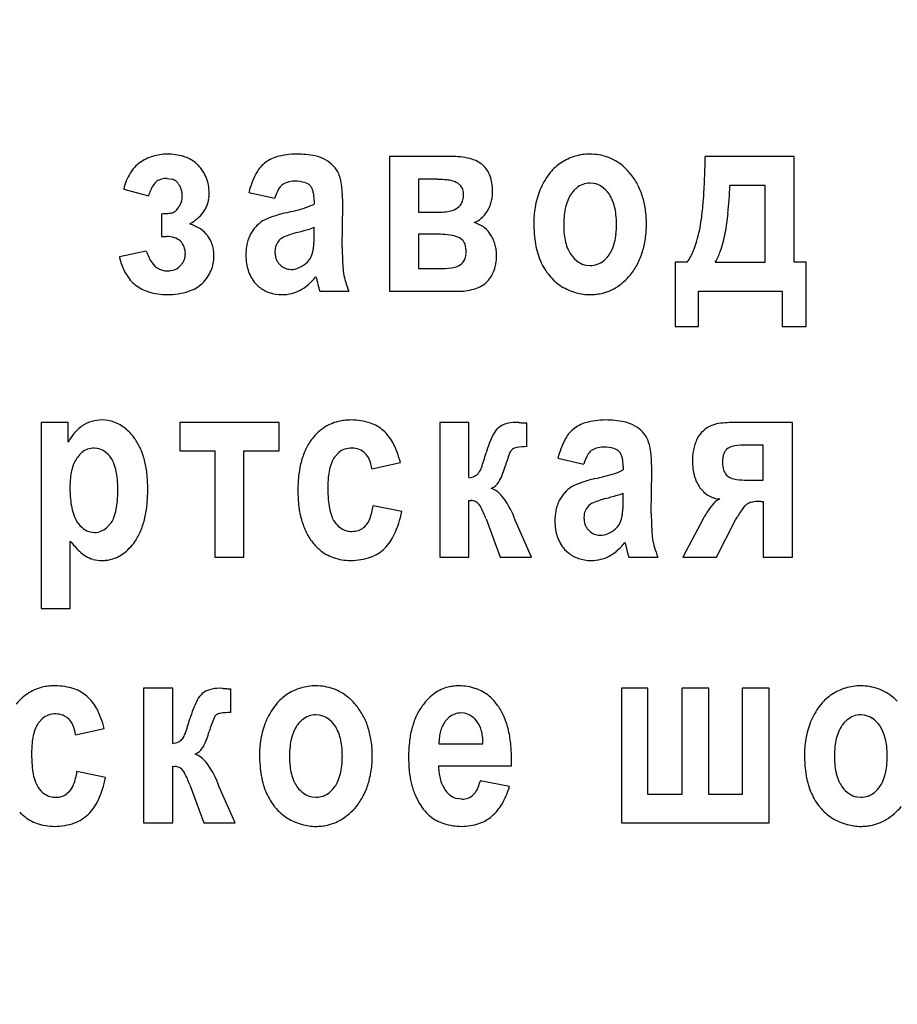
# Model space of a CAD drawing. Units: millimetres. Extents: x -593 to 11335, y -5614 to 2742.
# Drawn here: x 10098 to 10114, y 1598 to 1616 of the extents above; entities that cross this region are included whole.
import ezdxf

# ---------------------------------------------------------------- set-up
doc = ezdxf.new("R2010")
doc.units = ezdxf.units.MM
doc.linetypes.add('K5LT_BASIC', pattern=[0])
doc.linetypes.add('K5LT_THIN', pattern=[0])
doc.layers.add('Системный слой', color=7, linetype='Continuous')
doc.styles.add('KDIMTEXTSTYLE', font='GOST_AU.SHX', dxfattribs={"width": 0.96, "oblique": 15, "height": 5})
doc.dimstyles.new('KDIMSTYLE (1.00)', dxfattribs={"dimtxt": 5, "dimasz": 1, "dimexe": 2, "dimexo": 0, "dimgap": 1, "dimtad": 1, "dimtxsty": 'KDIMTEXTSTYLE', "dimsah": 1, "dimcen": 0, "dimdle": 1, "dimadec": 0, "dimazin": 0, "dimtfac": 0.667, "dimtmove": 0, "dimatfit": 3, "dimfxl": 1, "dimtvp": 1, "dimtolj": 1, "dimtzin": 0, "dimarcsym": 0})

# ---------------------------------------------------------------- blocks, each defined once
blk = doc.blocks.new('KDIMARROW_01')
at = {"layer": 'Системный слой'}
blk.add_hatch(color=0, dxfattribs=at).paths.add_polyline_path([(0, 0), (-15, 4.019), (-13.5, 0), (-15, -4.019)])
at = {"layer": 'Системный слой', "color": 0, "linetype": 'K5LT_THIN', "lineweight": 15}
for p, q in [((-13.5, 0), (-15, 4.019)), ((-15, 4.019), (0, 0)), ((0, 0), (-15, -4.019)), ((-15, -4.019), (-13.5, 0)), ((0, 0), (-1, 0))]:
    blk.add_line(p, q, dxfattribs=at)

msp = doc.modelspace()

# ---------------------------------------------------------------- linework, layer by layer
at = {"layer": 'Системный слой', "color": 5, "linetype": 'K5LT_BASIC', "lineweight": 30, "true_color": 0x0000ff}
for p, q in [((10105.653, 1613.479), (10104.486, 1613.479)), ((10104.486, 1613.479), (10104.486, 1611.015)), ((10111.885, 1613.479), (10110.259, 1613.479)), ((10111.885, 1611.547), (10111.885, 1613.479)), ((10100.984, 1613.32), (10100.927, 1613.371)), ((10100.42, 1613.08), (10100.506, 1613.068)), ((10105.017, 1613.063), (10105.017, 1612.46)), ((10105.363, 1613.063), (10105.017, 1613.063)), ((10105.79, 1612.943), (10105.734, 1612.992)), ((10108.223, 1612.986), (10108.153, 1612.992)), ((10111.354, 1612.947), (10110.71, 1612.947)), ((10111.354, 1611.547), (10111.354, 1612.947)), ((10099.623, 1612.885), (10100.074, 1612.761)), ((10101.913, 1612.823), (10102.388, 1612.717)), ((10100.681, 1612.657), (10100.638, 1612.566)), ((10103.105, 1612.673), (10103.105, 1612.611)), ((10100.316, 1612.433), (10100.316, 1612.017)), ((10103.621, 1611.822), (10103.629, 1612.575)), ((10105.017, 1612.46), (10105.363, 1612.46)), ((10103.105, 1612.052), (10103.105, 1612.185)), ((10105.017, 1612.061), (10105.017, 1611.432)), ((10105.291, 1612.061), (10105.017, 1612.061)), ((10100.316, 1612.017), (10100.404, 1612.017)), ((10100.654, 1611.937), (10100.665, 1611.926)), ((10105.823, 1611.945), (10105.766, 1611.99)), ((10100.034, 1611.751), (10099.543, 1611.644)), ((10102.39, 1611.776), (10102.388, 1611.742)), ((10109.929, 1611.547), (10109.711, 1611.547)), ((10109.711, 1611.547), (10109.711, 1610.368)), ((10110.444, 1611.547), (10111.354, 1611.547)), ((10112.103, 1611.547), (10111.885, 1611.547)), ((10112.103, 1610.368), (10112.103, 1611.547)), ((10100.662, 1611.485), (10100.643, 1611.465)), ((10102.647, 1611.416), (10102.686, 1611.414)), ((10105.017, 1611.432), (10105.444, 1611.432)), ((10108.084, 1611.491), (10108.153, 1611.485)), ((10101.056, 1611.157), (10101.064, 1611.165)), ((10102.034, 1611.157), (10102.103, 1611.091)), ((10103.21, 1611.015), (10103.741, 1611.015)), ((10104.486, 1611.015), (10105.758, 1611.015)), ((10110.138, 1610.368), (10110.138, 1611.015)), ((10110.138, 1611.015), (10111.668, 1611.015)), ((10111.668, 1611.015), (10111.668, 1610.368)), ((10109.711, 1610.368), (10110.138, 1610.368)), ((10111.668, 1610.368), (10112.103, 1610.368)), ((10098.606, 1608.616), (10098.114, 1608.616)), ((10098.114, 1608.616), (10098.114, 1605.212)), ((10098.606, 1608.252), (10098.606, 1608.616)), ((10100.647, 1608.616), (10100.647, 1608.093)), ((10102.467, 1608.616), (10100.647, 1608.616)), ((10102.467, 1608.093), (10102.467, 1608.616)), ((10105.936, 1608.616), (10105.405, 1608.616)), ((10105.405, 1608.616), (10105.405, 1606.152)), ((10105.936, 1607.605), (10105.936, 1608.616)), ((10106.844, 1608.613), (10106.79, 1608.616)), ((10111.854, 1608.616), (10110.815, 1608.616)), ((10111.854, 1606.152), (10111.854, 1608.616)), ((10106.851, 1608.613), (10106.844, 1608.613)), ((10106.999, 1608.173), (10106.999, 1608.607)), ((10099.139, 1608.141), (10099.081, 1608.146)), ((10100.647, 1608.093), (10101.291, 1608.093)), ((10101.291, 1608.093), (10101.291, 1606.152)), ((10101.822, 1608.093), (10102.467, 1608.093)), ((10101.822, 1606.152), (10101.822, 1608.093)), ((10111.322, 1608.199), (10110.952, 1608.199)), ((10111.322, 1607.561), (10111.322, 1608.199)), ((10103.476, 1607.978), (10103.555, 1608.065)), ((10107.566, 1607.96), (10108.041, 1607.853)), ((10104.161, 1607.765), (10104.684, 1607.88)), ((10108.758, 1607.809), (10108.758, 1607.747)), ((10106.121, 1607.703), (10106.106, 1607.682)), ((10109.273, 1606.958), (10109.281, 1607.712)), ((10110.645, 1607.656), (10110.67, 1607.632)), ((10110.976, 1607.561), (10111.322, 1607.561)), ((10106.347, 1607.41), (10106.392, 1607.434)), ((10110.163, 1607.419), (10110.231, 1607.344)), ((10105.936, 1607.189), (10105.975, 1607.187)), ((10105.936, 1606.152), (10105.936, 1607.189)), ((10108.758, 1607.189), (10108.758, 1607.322)), ((10104.708, 1606.985), (10104.185, 1607.091)), ((10111.274, 1607.171), (10111.322, 1607.171)), ((10111.322, 1607.171), (10111.322, 1606.152)), ((10106.25, 1606.852), (10106.508, 1606.152)), ((10106.782, 1606.825), (10106.765, 1606.878)), ((10107.079, 1606.152), (10106.782, 1606.825)), ((10108.043, 1606.912), (10108.041, 1606.878)), ((10110.227, 1606.861), (10109.848, 1606.152)), ((10110.468, 1606.152), (10110.815, 1606.834)), ((10110.815, 1606.834), (10110.847, 1606.887)), ((10099.307, 1606.685), (10099.395, 1606.781)), ((10104.048, 1606.728), (10104.009, 1606.69)), ((10099.016, 1606.611), (10099.089, 1606.604)), ((10108.3, 1606.553), (10108.339, 1606.55)), ((10098.646, 1605.212), (10098.646, 1606.444)), ((10107.687, 1606.293), (10107.756, 1606.228)), ((10101.291, 1606.152), (10101.822, 1606.152)), ((10105.405, 1606.152), (10105.936, 1606.152)), ((10106.508, 1606.152), (10107.079, 1606.152)), ((10108.862, 1606.152), (10109.394, 1606.152)), ((10109.848, 1606.152), (10110.468, 1606.152)), ((10111.322, 1606.152), (10111.854, 1606.152)), ((10098.114, 1605.212), (10098.646, 1605.212)), ((10100.518, 1603.752), (10099.986, 1603.752)), ((10099.986, 1603.752), (10099.986, 1601.288)), ((10100.518, 1602.742), (10100.518, 1603.752)), ((10101.425, 1603.75), (10101.371, 1603.752)), ((10101.433, 1603.749), (10101.425, 1603.75)), ((10101.581, 1603.309), (10101.581, 1603.743)), ((10108.729, 1603.752), (10108.729, 1601.288)), ((10109.212, 1603.752), (10108.729, 1603.752)), ((10109.212, 1601.811), (10109.212, 1603.752)), ((10109.832, 1603.752), (10109.832, 1601.811)), ((10110.323, 1603.752), (10109.832, 1603.752)), ((10110.323, 1601.811), (10110.323, 1603.752)), ((10111.426, 1603.752), (10110.935, 1603.752)), ((10110.935, 1603.752), (10110.935, 1601.811)), ((10111.426, 1601.288), (10111.426, 1603.752)), ((10103.208, 1603.259), (10103.138, 1603.265)), ((10105.57, 1603.218), (10105.501, 1603.15)), ((10105.85, 1603.295), (10105.791, 1603.3)), ((10113.175, 1603.259), (10113.105, 1603.265)), ((10098.058, 1603.114), (10098.137, 1603.201)), ((10098.743, 1602.901), (10099.266, 1603.017)), ((10100.703, 1602.839), (10100.688, 1602.818)), ((10105.389, 1602.733), (10106.194, 1602.733)), ((10100.928, 1602.547), (10100.974, 1602.571)), ((10100.518, 1601.288), (10100.518, 1602.325)), ((10100.518, 1602.325), (10100.557, 1602.324)), ((10105.381, 1602.334), (10106.717, 1602.334)), ((10099.29, 1602.121), (10098.767, 1602.228)), ((10100.832, 1601.988), (10101.089, 1601.288)), ((10101.363, 1601.962), (10101.347, 1602.015)), ((10101.661, 1601.288), (10101.363, 1601.962)), ((10106.677, 1601.953), (10106.145, 1602.059)), ((10098.63, 1601.864), (10098.59, 1601.827)), ((10109.832, 1601.811), (10109.212, 1601.811)), ((10110.935, 1601.811), (10110.323, 1601.811)), ((10103.069, 1601.764), (10103.138, 1601.758)), ((10105.807, 1601.723), (10105.72, 1601.733)), ((10113.036, 1601.764), (10113.105, 1601.758)), ((10099.986, 1601.288), (10100.518, 1601.288)), ((10101.089, 1601.288), (10101.661, 1601.288)), ((10108.729, 1601.288), (10111.426, 1601.288))]:
    msp.add_line(p, q, dxfattribs=at)
for centre, radius, start, end in [((10100.424, 1612.629), 0.895, 107.4582, 124.8072), ((10100.42, 1612.64), 0.883, 90, 107.4582), ((10100.42, 1612.487), 1.037, 73.2572, 90), ((10100.539, 1612.88), 0.626, 51.6633, 73.2572), ((10102.783, 1612.197), 1.327, 90, 105.9867), ((10102.783, 1611.785), 1.738, 78.6826, 90), ((10103.004, 1612.888), 0.614, 59.5844, 78.6826), ((10105.653, 1612.281), 1.198, 73.5259, 90), ((10108.153, 1612.56), 0.963, 106.7099, 123.4426), ((10108.153, 1612.558), 0.966, 90, 106.7099), ((10108.153, 1612.573), 0.95, 70.3837, 90), ((10094.39, 1613.679), 15.87, 357.6033, 359.2771), ((10100.301, 1612.836), 0.655, 126.2723, 148.7987), ((10100.438, 1612.792), 0.759, 33.0296, 43.9872), ((10102.608, 1612.865), 0.641, 130.0888, 152.0788), ((10102.587, 1612.88), 0.616, 105.9867, 129.5416), ((10103.032, 1612.904), 0.586, 43.2226, 61.1729), ((10103.069, 1612.939), 0.535, 24.4294, 43.2226), ((10105.843, 1612.922), 0.529, 48.6331, 73.5259), ((10105.892, 1612.978), 0.455, 33.8721, 48.6331), ((10108.098, 1612.643), 0.864, 123.4426, 141.2128), ((10108.172, 1612.625), 0.895, 50.1697, 70.3837), ((10108.097, 1612.535), 1.012, 44.3431, 50.1697), ((10100.576, 1612.669), 0.977, 148.7987, 167.2041), ((10100.521, 1612.846), 0.66, 21.2733, 33.0296), ((10103.305, 1612.495), 1.43, 152.0788, 166.7466), ((10103.141, 1612.971), 0.456, 13.5217, 24.4294), ((10105.836, 1612.941), 0.522, 20.0983, 33.8721), ((10105.733, 1612.903), 0.632, 8.8117, 20.0983), ((10108.454, 1612.357), 1.321, 141.2128, 155.5706), ((10107.984, 1612.425), 1.169, 38.9221, 44.3431), ((10107.973, 1612.416), 1.185, 27.9395, 38.9221), ((10101.078, 1612.419), 1.061, 150.0852, 161.1871), ((10100.397, 1612.811), 0.275, 128.176, 150.0852), ((10100.404, 1612.746), 0.332, 105.3861, 122.1697), ((10100.42, 1612.686), 0.394, 90, 105.3861), ((10100.438, 1612.849), 0.229, 53.6037, 72.5927), ((10100.458, 1612.877), 0.195, 32.9801, 53.6037), ((10100.211, 1612.703), 0.497, 26.828, 34.2689), ((10100.501, 1612.839), 0.681, 9.9791, 21.2733), ((10100.313, 1612.806), 0.872, 0, 9.9791), ((10102.664, 1612.77), 0.237, 128.176, 151.7039), ((10102.706, 1612.716), 0.305, 107.4582, 128.176), ((10102.743, 1612.599), 0.428, 90, 107.4582), ((10102.743, 1612.293), 0.735, 74.6139, 90), ((10102.878, 1612.783), 0.226, 46.6654, 74.6139), ((10102.887, 1612.815), 0.197, 26.828, 42.2545), ((10102.322, 1612.774), 1.299, 7.062, 13.5217), ((10105.363, 1611.744), 1.318, 79.1628, 90), ((10105.542, 1612.678), 0.367, 58.5532, 79.1628), ((10105.636, 1612.821), 0.196, 16.5777, 38.5454), ((10105.334, 1612.841), 1.036, 0, 8.8117), ((10108.154, 1612.6), 0.392, 109.8074, 129.5885), ((10108.153, 1612.601), 0.391, 90, 109.8074), ((10108.163, 1612.637), 0.354, 55.6226, 80.3172), ((10107.853, 1612.352), 1.32, 17.5361, 27.9395), ((10100.953, 1613.405), 9.301, 355.417, 357.6033), ((10102.493, 1613.238), 8.222, 354.4051, 357.9728), ((10100.318, 1612.757), 0.377, 18.2813, 26.828), ((10100.339, 1612.764), 0.354, 9.0212, 18.2813), ((10100.321, 1612.761), 0.373, 0, 9.0212), ((10100.247, 1612.761), 0.447, 352.8388, 0), ((10100.426, 1612.806), 0.759, 352.6505, 0), ((10103.166, 1612.499), 0.808, 151.7039, 164.3826), ((10102.769, 1612.755), 0.329, 14.8902, 26.828), ((10102.641, 1612.721), 0.461, 6.1808, 14.8902), ((10102.191, 1612.673), 0.915, 0, 6.1808), ((10101.605, 1612.686), 2.021, 2.8893, 7.062), ((10099.415, 1612.575), 4.214, 0, 2.8893), ((10105.496, 1612.779), 0.343, 0, 16.5777), ((10105.397, 1612.779), 0.442, 351.416, 0), ((10105.521, 1612.841), 0.849, 352.938, 0), ((10108.664, 1612.289), 1.54, 156.5156, 162.5884), ((10108.344, 1612.439), 0.645, 146.3278, 156.9843), ((10108.35, 1612.402), 0.671, 137.3777, 143.991), ((10108.212, 1612.529), 0.484, 129.5885, 137.3777), ((10108.048, 1612.469), 0.558, 36.009, 55.6226), ((10107.942, 1612.425), 0.67, 23.3054, 33.6722), ((10100.343, 1612.749), 0.351, 344.7547, 352.8388), ((10100.68, 1612.763), 0.501, 334.8894, 344.1508), ((10100.616, 1612.781), 0.568, 344.1508, 352.6505), ((10102.708, 1613.332), 0.823, 287.2017, 298.8271), ((10105.615, 1612.722), 0.213, 301.4468, 321.8272), ((10105.592, 1612.739), 0.241, 321.8272, 340.9683), ((10105.538, 1612.758), 0.298, 340.9683, 351.416), ((10105.738, 1612.81), 0.629, 336.7163, 344.9343), ((10105.707, 1612.818), 0.661, 344.9343, 352.938), ((10108.697, 1612.282), 1.574, 168.6448, 174.3956), ((10108.672, 1612.287), 1.548, 162.5884, 168.6448), ((10108.574, 1612.341), 0.895, 156.9843, 166.0312), ((10107.772, 1612.352), 0.855, 14.1304, 23.3054), ((10107.716, 1612.309), 1.464, 8.1985, 17.5361), ((10103.621, 1613.191), 6.625, 352.5452, 355.417), ((10100.316, 1613.804), 1.37, 270, 275.0324), ((10100.38, 1613.073), 0.637, 275.0324, 282.4155), ((10100.438, 1612.631), 0.197, 293.7637, 313.6507), ((10100.275, 1612.802), 0.433, 313.6507, 327.0199), ((10100.616, 1612.792), 0.569, 312.0064, 327.5463), ((10100.755, 1612.728), 0.418, 324.7552, 334.8894), ((10103.151, 1610.107), 2.41, 103.4574, 109.4465), ((10101.727, 1616.503), 4.143, 282.0269, 287.2017), ((10105.363, 1613.599), 1.139, 270, 282.4155), ((10105.541, 1612.791), 0.312, 282.4155, 306.2723), ((10105.759, 1612.818), 0.617, 310.1611, 326.5468), ((10105.694, 1612.829), 0.678, 328.7987, 336.7163), ((10108.78, 1612.274), 1.657, 174.3956, 180), ((10109.277, 1612.238), 1.606, 173.6998, 180), ((10108.758, 1612.295), 1.085, 166.0312, 173.6998), ((10107.591, 1612.306), 1.042, 6.2358, 14.1304), ((10106.968, 1612.238), 1.669, 0, 6.2358), ((10107.286, 1612.247), 1.898, 0, 8.1985), ((10106.72, 1612.824), 3.975, 349.2727, 354.4051), ((10100.314, 1613.127), 1.021, 300.4156, 312.0064), ((10100.616, 1611.543), 0.736, 56.1311, 72.9984), ((10102.504, 1611.77), 0.63, 122.7045, 137.7455), ((10102.862, 1610.924), 1.544, 109.4465, 116.9321), ((10105.889, 1612.663), 0.415, 290.1488, 310.1611), ((10105.83, 1611.652), 0.654, 53.0152, 72.0608), ((10109.832, 1612.274), 2.709, 180, 184.5486), ((10109.371, 1612.238), 1.701, 180, 186.1727), ((10106.998, 1612.238), 1.638, 353.7642, 0), ((10107.213, 1612.247), 1.971, 351.9416, 0), ((10107.529, 1612.679), 2.683, 348.0317, 352.5452), ((10100.719, 1611.697), 0.551, 36.6234, 56.1311), ((10102.609, 1611.724), 0.748, 153.933, 161.1151), ((10102.551, 1611.727), 0.694, 137.7455, 152.0788), ((10103.632, 1609.313), 2.902, 107.0016, 111.6773), ((10101.83, 1615.983), 4.01, 283.7452, 286.8413), ((10102.635, 1613.323), 1.232, 286.8413, 292.4298), ((10099.501, 1612.052), 3.604, 358.1953, 0), ((10105.291, 1609.759), 2.302, 81.5111, 90), ((10105.971, 1611.838), 0.421, 29.208, 53.0152), ((10105.793, 1611.7), 0.644, 23.3811, 32.1677), ((10108.999, 1612.208), 1.874, 184.5486, 190.0179), ((10108.741, 1612.17), 1.067, 186.1727, 193.9688), ((10107.523, 1612.181), 1.111, 346.1892, 353.7642), ((10107.792, 1612.641), 2.419, 338.6274, 347.6315), ((10108.102, 1612.562), 2.568, 341.3676, 349.2727), ((10100.404, 1611.541), 0.476, 72.2777, 90), ((10100.453, 1611.694), 0.315, 50.4584, 72.2777), ((10100.449, 1611.719), 0.299, 21.3484, 43.8931), ((10100.737, 1611.71), 0.529, 26.6883, 36.6234), ((10100.699, 1611.691), 0.571, 17.1311, 26.6883), ((10100.651, 1611.676), 0.621, 8.062, 17.1311), ((10102.705, 1611.698), 0.847, 168.091, 174.3347), ((10102.651, 1611.709), 0.792, 161.1151, 168.091), ((10102.668, 1611.752), 0.279, 152.2788, 175.1041), ((10102.693, 1611.739), 0.308, 130.5679, 152.2788), ((10102.67, 1611.731), 0.299, 111.6773, 126.2723), ((10102.044, 1611.942), 1.058, 351.3108, 355.5788), ((10101.39, 1611.993), 1.715, 355.5788, 358.1953), ((10105.571, 1611.636), 0.404, 61.1729, 81.5111), ((10105.669, 1611.806), 0.208, 17.3705, 42.2399), ((10105.465, 1611.742), 0.422, 0, 17.3705), ((10105.748, 1611.681), 0.693, 14.9106, 23.3811), ((10105.713, 1611.672), 0.729, 7.2714, 14.9106), ((10108.704, 1612.155), 1.574, 190.0179, 196.6854), ((10108.52, 1612.115), 0.84, 193.9688, 203.6022), ((10107.75, 1612.125), 0.877, 336.6946, 346.1892), ((10107.681, 1612.181), 1.499, 342.6993, 351.9416), ((10100.846, 1612.024), 0.857, 198.5967, 214.7925), ((10100.417, 1611.706), 0.333, 0, 21.3484), ((10100.413, 1611.706), 0.337, 349.1482, 0), ((10100.488, 1611.653), 0.786, 0, 8.062), ((10102.886, 1611.68), 1.029, 174.3347, 180), ((10102.92, 1611.68), 1.063, 180, 188.5447), ((10102.837, 1611.742), 0.448, 180, 188.685), ((10102.702, 1611.811), 0.385, 330.4121, 349.7019), ((10102.803, 1611.826), 0.29, 343.1523, 351.3108), ((10110.996, 1611.822), 7.376, 180, 181.2391), ((10105.538, 1611.721), 0.348, 346.3139, 353.9242), ((10105.341, 1611.742), 0.545, 353.9242, 0), ((10105.638, 1611.662), 0.805, 0, 7.2714), ((10108.314, 1612.039), 1.167, 196.6854, 204.4294), ((10108.254, 1611.999), 0.549, 203.6022, 215.5194), ((10108.258, 1612.008), 0.558, 216.009, 235.6226), ((10107.957, 1612.074), 0.671, 317.3777, 323.991), ((10108.068, 1611.988), 0.531, 324.4806, 336.6946), ((10107.81, 1612.141), 1.363, 332.5648, 342.6993), ((10109.129, 1612.118), 0.983, 324.4806, 338.6274), ((10109.636, 1612.045), 0.949, 328.3475, 341.3676), ((10100.647, 1611.895), 1.132, 192.7959, 209.9665), ((10100.434, 1611.738), 0.355, 214.7925, 240.0788), ((10100.368, 1611.752), 0.397, 317.7455, 327.0199), ((10100.443, 1611.703), 0.307, 327.0199, 337.5621), ((10100.454, 1611.699), 0.296, 337.5621, 349.1482), ((10100.622, 1611.653), 0.652, 336.7934, 0), ((10102.619, 1611.635), 0.759, 188.5447, 198.6633), ((10102.731, 1611.726), 0.341, 188.685, 198.6462), ((10102.699, 1611.715), 0.308, 198.6462, 210.2567), ((10102.682, 1611.705), 0.288, 210.2567, 222.2545), ((10102.698, 1611.719), 0.309, 222.2545, 241.912), ((10102.631, 1611.895), 0.492, 292.8249, 312.0064), ((10102.75, 1611.783), 0.33, 309.5416, 330.4121), ((10107.78, 1611.752), 4.159, 181.2391, 182.8893), ((10106.603, 1611.693), 2.98, 182.8893, 185.1909), ((10105.622, 1611.721), 0.271, 281.8414, 306.2723), ((10105.684, 1611.663), 0.188, 301.4468, 325.4573), ((10105.634, 1611.698), 0.249, 325.4573, 346.3139), ((10105.789, 1611.623), 0.651, 340.0293, 350.816), ((10105.546, 1611.662), 0.897, 350.816, 0), ((10108.211, 1611.973), 1.046, 203.4844, 219.9369), ((10108.143, 1611.84), 0.354, 235.6226, 260.3172), ((10108.153, 1611.876), 0.391, 270, 289.8074), ((10108.153, 1611.877), 0.392, 289.8074, 309.5885), ((10108.094, 1611.948), 0.484, 309.5885, 317.3777), ((10107.887, 1612.101), 1.277, 322.0923, 332.5648), ((10100.28, 1611.684), 0.709, 209.9665, 231.7142), ((10100.411, 1611.698), 0.31, 240.0788, 255.4524), ((10100.42, 1611.733), 0.346, 255.4524, 270), ((10100.42, 1611.783), 0.396, 270, 289.294), ((10100.466, 1611.653), 0.258, 289.294, 313.2656), ((10100.54, 1611.688), 0.741, 315.0466, 336.7934), ((10102.562, 1611.615), 0.698, 198.6633, 209.6806), ((10102.682, 1611.689), 0.274, 241.912, 262.8001), ((10102.686, 1611.763), 0.349, 270, 292.8249), ((10104.98, 1611.545), 1.351, 185.1909, 188.6099), ((10104.759, 1611.512), 1.127, 188.6099, 196.4172), ((10105.444, 1612.57), 1.139, 270, 281.8414), ((10105.83, 1611.608), 0.606, 328.6639, 340.0293), ((10100.608, 1611.646), 0.663, 287.7691, 312.5297), ((10102.593, 1611.633), 0.735, 209.6806, 220.421), ((10102.111, 1612.135), 1.335, 310.5679, 320.2134), ((10102.934, 1611.176), 0.229, 6.3706, 27.3248), ((10105.344, 1611.642), 2.226, 191.4137, 194.5509), ((10105.321, 1611.677), 1.713, 196.4172, 202.7482), ((10105.883, 1611.602), 0.566, 288.9823, 313.6507), ((10105.787, 1611.634), 0.657, 317.7455, 328.6639), ((10108.195, 1611.959), 1.025, 219.9369, 236.5574), ((10108.025, 1612.048), 1.136, 301.5522, 319.93), ((10100.286, 1611.691), 0.718, 231.7142, 253.2652), ((10100.42, 1612.139), 1.186, 253.2652, 270), ((10100.42, 1612.231), 1.278, 270, 287.7691), ((10102.469, 1611.54), 0.579, 230.7818, 251.5374), ((10102.517, 1611.683), 0.73, 251.5374, 270), ((10102.517, 1611.718), 0.765, 270, 283.5838), ((10102.554, 1611.566), 0.608, 283.5838, 298.8271), ((10102.544, 1611.63), 0.67, 296.9321, 310.5679), ((10103.911, 1611.27), 0.746, 194.5509, 199.9707), ((10105.758, 1611.965), 0.95, 270, 288.9823), ((10108.237, 1612.157), 1.216, 240.0332, 253.9396), ((10108.153, 1611.866), 0.913, 253.9396, 270), ((10108.163, 1611.879), 0.925, 274.9646, 280.214), ((10108.177, 1611.8), 0.845, 280.214, 301.5522), ((10108.153, 1611.988), 1.035, 270, 274.9646), ((10099.239, 1607.957), 0.705, 106.3586, 122.1697), ((10099.226, 1608.001), 0.659, 90, 106.3586), ((10099.226, 1608.01), 0.65, 69.7657, 90), ((10099.205, 1607.955), 0.709, 50.3991, 69.7657), ((10103.744, 1607.834), 0.823, 101.3794, 122.0079), ((10103.767, 1607.722), 0.937, 95.4618, 101.3794), ((10103.782, 1607.56), 1.1, 90, 95.4618), ((10103.782, 1607.539), 1.121, 71.6477, 90), ((10106.79, 1608.014), 0.601, 90, 107.2478), ((10108.436, 1607.333), 1.327, 90, 105.9867), ((10108.436, 1606.922), 1.738, 78.6826, 90), ((10108.656, 1608.024), 0.614, 59.5844, 78.6826), ((10110.815, 1606.334), 2.282, 90, 97.8343), ((10099.455, 1607.777), 0.976, 127.3093, 139.4683), ((10099.116, 1607.847), 0.849, 42.7404, 50.3991), ((10103.803, 1607.74), 0.934, 122.0079, 141.359), ((10103.931, 1607.986), 0.65, 47.4703, 71.6477), ((10103.885, 1607.898), 0.746, 28.2282, 49.4321), ((10106.73, 1608.229), 0.385, 131.3669, 153.933), ((10106.74, 1608.176), 0.433, 107.2478, 127.6149), ((10107.075, 1612.02), 3.414, 266.2393, 267.7334), ((10106.999, 1610.091), 1.484, 267.7334, 270), ((10108.26, 1608.002), 0.641, 130.0888, 152.0788), ((10108.24, 1608.017), 0.616, 105.9867, 129.5416), ((10108.685, 1608.041), 0.586, 43.2226, 61.1729), ((10108.722, 1608.076), 0.535, 24.4294, 43.2226), ((10110.614, 1608.044), 0.572, 132.7133, 150.792), ((10110.551, 1608.112), 0.479, 112.946, 132.7133), ((10110.572, 1608.1), 0.499, 97.8343, 114.6382), ((10099.353, 1607.864), 0.842, 139.4683, 152.5648), ((10098.933, 1607.677), 1.099, 36.009, 42.7404), ((10099.009, 1607.733), 1.004, 24.4294, 36.009), ((10103.909, 1607.681), 1.054, 142.4501, 154.1337), ((10108.433, 1607.396), 2.281, 153.933, 163.1523), ((10108.958, 1607.632), 1.43, 152.0788, 166.7466), ((10108.793, 1608.108), 0.456, 13.5217, 24.4294), ((10110.858, 1607.959), 0.828, 153.933, 160.7398), ((10099.076, 1607.806), 0.339, 109.7036, 129.7704), ((10099.081, 1607.794), 0.352, 90, 109.7036), ((10099.084, 1607.831), 0.315, 54.7148, 80.0175), ((10098.952, 1607.644), 0.544, 35.5194, 54.7148), ((10098.668, 1607.578), 1.379, 14.5509, 24.4294), ((10104.192, 1607.544), 1.368, 154.1337, 164.3826), ((10103.768, 1607.806), 0.335, 108.513, 129.501), ((10103.798, 1607.716), 0.43, 90, 108.513), ((10103.798, 1607.798), 0.348, 68.0207, 90), ((10103.798, 1607.797), 0.349, 46.0754, 68.0207), ((10103.166, 1607.512), 1.562, 13.6182, 28.2282), ((10106.832, 1608.016), 0.149, 131.3669, 156.8524), ((10106.836, 1607.973), 0.186, 99.4686, 123.4426), ((10106.999, 1606.994), 1.178, 90, 99.4686), ((10108.316, 1607.907), 0.237, 128.176, 151.7039), ((10108.358, 1607.853), 0.305, 107.4582, 128.176), ((10108.395, 1607.736), 0.428, 90, 107.4582), ((10108.395, 1607.429), 0.735, 74.6139, 90), ((10108.53, 1607.92), 0.226, 46.6654, 74.6139), ((10108.539, 1607.951), 0.197, 26.828, 42.2545), ((10107.974, 1607.911), 1.299, 7.062, 13.5217), ((10110.945, 1607.936), 0.918, 167.4071, 174.0059), ((10110.891, 1607.948), 0.863, 160.7398, 167.4071), ((10110.895, 1607.924), 0.317, 149.9279, 161.0297), ((10110.848, 1607.951), 0.263, 137.7455, 149.9279), ((10110.811, 1607.928), 0.254, 103.3872, 128.176), ((10110.952, 1607.337), 0.862, 90, 103.3872), ((10099.192, 1607.656), 0.523, 144.4806, 156.7388), ((10099.229, 1607.66), 0.551, 139.0703, 147.0199), ((10099.117, 1607.757), 0.403, 129.7704, 139.0703), ((10098.963, 1607.679), 0.515, 20.8215, 32.9801), ((10098.361, 1607.498), 1.697, 6.4787, 14.5509), ((10104.453, 1607.471), 1.639, 164.3826, 172.9524), ((10103.849, 1607.717), 0.454, 145.053, 158.1591), ((10103.819, 1607.819), 0.318, 23.0667, 46.0754), ((10103.486, 1607.677), 0.681, 7.3947, 23.0667), ((10103.307, 1608.821), 3.04, 340.0293, 345.4491), ((10108.903, 1607.131), 2.402, 156.8524, 163.1523), ((10108.819, 1607.636), 0.808, 151.7039, 164.3826), ((10108.422, 1607.892), 0.329, 14.8902, 26.828), ((10108.294, 1607.858), 0.461, 6.1808, 14.8902), ((10107.843, 1607.809), 0.915, 0, 6.1808), ((10107.258, 1607.822), 2.021, 2.8893, 7.062), ((10105.067, 1607.712), 4.214, 0, 2.8893), ((10111.138, 1607.916), 1.113, 174.0059, 180), ((10111.195, 1607.916), 1.169, 180, 187.3062), ((10111.124, 1607.88), 0.551, 171.4538, 180), ((10110.946, 1607.907), 0.371, 161.0297, 171.4538), ((10099.667, 1607.498), 1.025, 166.7466, 174.3169), ((10099.432, 1607.553), 0.784, 156.7388, 166.7466), ((10098.572, 1607.531), 0.933, 11.7964, 20.8215), ((10098.252, 1607.464), 1.26, 5.1063, 11.7964), ((10104.522, 1607.506), 1.162, 167.7947, 174.8091), ((10104.206, 1607.574), 0.839, 158.1591, 167.7947), ((10105.878, 1607.887), 0.305, 322.8719, 340.0293), ((10105.478, 1608.102), 1.159, 331.5868, 346.2558), ((10108.361, 1608.468), 0.823, 287.2017, 298.8271), ((10110.9, 1607.878), 0.872, 187.3062, 195.7678), ((10111.026, 1607.88), 0.453, 180, 197.6843), ((10110.818, 1607.814), 0.234, 197.6843, 222.3584), ((10100.456, 1607.419), 1.818, 174.3169, 180), ((10097.353, 1607.384), 2.162, 0, 5.1063), ((10097.431, 1607.393), 2.632, 0, 6.4787), ((10105.23, 1607.375), 2.422, 172.9524, 180), ((10105.476, 1607.419), 2.121, 174.8091, 180), ((10105.902, 1607.944), 0.341, 275.7144, 294.1996), ((10105.967, 1607.8), 0.183, 294.1996, 319.5347), ((10106.209, 1607.707), 0.329, 303.8418, 331.5868), ((10108.803, 1605.243), 2.41, 103.4574, 109.4465), ((10107.379, 1611.639), 4.143, 282.0269, 287.2017), ((10110.827, 1607.857), 0.797, 195.7678, 204.6448), ((10110.853, 1607.898), 0.323, 235.4734, 256.9529), ((10110.976, 1608.429), 0.868, 256.9529, 270), ((10100.86, 1607.419), 2.222, 180, 185.3313), ((10097.068, 1607.384), 2.447, 355.1769, 0), ((10097.21, 1607.393), 2.853, 353.766, 0), ((10105.286, 1607.375), 2.478, 180, 187.0047), ((10106.06, 1607.419), 2.704, 180, 184.6236), ((10106.178, 1606.972), 0.469, 38.2151, 68.9303), ((10108.156, 1606.906), 0.63, 122.7045, 137.7455), ((10108.515, 1606.061), 1.544, 109.4465, 116.9321), ((10110.804, 1607.846), 0.77, 204.6448, 213.6722), ((10100.009, 1607.34), 1.367, 185.3313, 192.1289), ((10098.15, 1607.292), 1.361, 348.7085, 355.1769), ((10104.758, 1607.314), 1.398, 184.6236, 191.0547), ((10105.952, 1606.922), 0.266, 66.3799, 85.0736), ((10105.381, 1606.345), 1.483, 21.0774, 38.2151), ((10108.262, 1606.86), 0.748, 153.933, 161.1151), ((10108.203, 1606.864), 0.694, 137.7455, 152.0788), ((10109.284, 1604.449), 2.902, 107.0016, 111.6773), ((10107.483, 1611.12), 4.01, 283.7452, 286.8413), ((10108.288, 1608.46), 1.232, 286.8413, 292.4298), ((10105.154, 1607.189), 3.604, 358.1953, 0), ((10110.57, 1607.709), 0.498, 227.0422, 246.3242), ((10110.553, 1607.669), 0.455, 246.3242, 266.5006), ((10110.627, 1606.961), 0.274, 111.8147, 139.9582), ((10099.704, 1607.274), 1.055, 192.1289, 200.4511), ((10098.529, 1607.217), 0.975, 339.6971, 348.7085), ((10098.25, 1607.279), 1.807, 345.9306, 353.766), ((10104.415, 1607.268), 1.601, 187.0047, 195.7219), ((10104.345, 1607.233), 0.978, 191.0547, 200.1355), ((10103.1, 1607.239), 1.095, 339.3593, 352.24), ((10105.994, 1607.019), 0.161, 42.2545, 66.3799), ((10105.919, 1606.95), 0.263, 26.4824, 42.2545), ((10103.637, 1605.813), 2.812, 21.6758, 26.4824), ((10108.358, 1606.834), 0.847, 168.091, 174.3347), ((10108.304, 1606.846), 0.792, 161.1151, 168.091), ((10108.32, 1606.889), 0.279, 152.2788, 175.1041), ((10108.346, 1606.875), 0.308, 130.5679, 152.2788), ((10108.323, 1606.868), 0.299, 111.6773, 126.2723), ((10107.696, 1607.079), 1.058, 351.3108, 355.5788), ((10107.042, 1607.129), 1.715, 355.5788, 358.1953), ((10111.744, 1606.022), 1.734, 139.9582, 151.058), ((10112.089, 1606.193), 1.423, 142.4501, 150.792), ((10111.153, 1606.912), 0.243, 122.1697, 142.4501), ((10111.145, 1606.953), 0.205, 102.0269, 126.2723), ((10111.274, 1606.349), 0.822, 90, 102.0269), ((10099.308, 1607.127), 0.633, 200.4511, 211.2013), ((10098.981, 1607.05), 0.494, 327.0199, 339.6971), ((10098.585, 1607.195), 1.461, 336.327, 345.9306), ((10104.159, 1607.196), 1.334, 195.7219, 206.0494), ((10103.887, 1607.065), 0.49, 200.1355, 212.9801), ((10103.758, 1606.991), 0.392, 317.7455, 339.3593), ((10102.929, 1607.328), 1.812, 335.0054, 349.0924), ((10108.539, 1606.816), 1.029, 174.3347, 180), ((10108.573, 1606.816), 1.063, 180, 188.5447), ((10108.489, 1606.878), 0.448, 180, 188.685), ((10108.355, 1606.947), 0.385, 330.4121, 349.7019), ((10108.456, 1606.963), 0.29, 343.1523, 351.3108), ((10116.649, 1606.958), 7.376, 180, 181.2391), ((10099.203, 1607.089), 0.524, 213.6722, 233.1312), ((10099.087, 1606.935), 0.331, 233.1312, 257.6677), ((10099.077, 1606.963), 0.361, 290.3001, 309.6286), ((10103.868, 1607.072), 0.477, 214.947, 233.1433), ((10103.784, 1606.96), 0.337, 233.1433, 254.8303), ((10103.79, 1606.985), 0.363, 254.8303, 262.7232), ((10103.798, 1606.999), 0.377, 270, 288.1771), ((10103.825, 1606.919), 0.293, 288.1771, 308.8146), ((10108.272, 1606.771), 0.759, 188.5447, 198.6633), ((10108.383, 1606.862), 0.341, 188.685, 198.6462), ((10108.352, 1606.852), 0.308, 198.6462, 210.2567), ((10108.335, 1606.842), 0.288, 210.2567, 222.2545), ((10108.351, 1606.856), 0.309, 222.2545, 241.912), ((10108.283, 1607.031), 0.492, 292.8249, 312.0064), ((10108.403, 1606.92), 0.33, 309.5416, 330.4121), ((10113.433, 1606.889), 4.159, 181.2391, 182.8893), ((10112.256, 1606.829), 2.98, 182.8893, 185.1909), ((10099.089, 1606.931), 0.328, 270, 290.3001), ((10098.952, 1607.034), 1.061, 325.053, 336.327), ((10103.927, 1607.083), 1.077, 206.0494, 217.5499), ((10103.798, 1607.049), 0.427, 262.7232, 270), ((10103.787, 1606.928), 0.865, 314.5634, 335.0054), ((10108.215, 1606.752), 0.698, 198.6633, 209.6806), ((10108.334, 1606.825), 0.274, 241.912, 262.8001), ((10108.339, 1606.899), 0.349, 270, 292.8249), ((10110.633, 1606.682), 1.351, 185.1909, 188.6099), ((10110.411, 1606.648), 1.127, 188.6099, 196.4172), ((10100.085, 1607.565), 1.824, 217.9077, 225.7269), ((10099.031, 1607.001), 0.977, 306.546, 323.991), ((10103.809, 1606.988), 0.925, 217.348, 223.5039), ((10103.751, 1606.932), 0.845, 223.5039, 229.9466), ((10103.721, 1606.896), 0.798, 229.9466, 250.9219), ((10103.912, 1606.801), 0.688, 289.6661, 314.5634), ((10108.246, 1606.77), 0.735, 209.6806, 220.421), ((10107.764, 1607.272), 1.335, 310.5679, 320.2134), ((10108.586, 1606.312), 0.229, 6.3706, 27.3248), ((10110.996, 1606.778), 2.226, 191.4137, 194.5509), ((10110.973, 1606.814), 1.713, 196.4172, 202.7482), ((10099.254, 1606.712), 0.633, 225.7269, 239.0192), ((10099.206, 1606.634), 0.541, 239.0192, 255.0108), ((10099.226, 1606.705), 0.616, 255.0108, 270), ((10099.226, 1606.777), 0.687, 270, 277.3423), ((10099.232, 1606.731), 0.641, 277.3423, 284.9466), ((10099.232, 1606.73), 0.64, 284.9466, 306.546), ((10103.774, 1607.052), 0.962, 250.9219, 270), ((10103.774, 1607.186), 1.096, 270, 289.6661), ((10108.122, 1606.677), 0.579, 230.7818, 251.5374), ((10108.17, 1606.82), 0.73, 251.5374, 270), ((10108.17, 1606.855), 0.765, 270, 283.5838), ((10108.207, 1606.702), 0.608, 283.5838, 298.8271), ((10108.197, 1606.766), 0.67, 296.9321, 310.5679), ((10109.564, 1606.406), 0.746, 194.5509, 199.9707), ((10098.326, 1602.971), 0.823, 101.3794, 122.0079), ((10098.349, 1602.859), 0.937, 95.4618, 101.3794), ((10098.364, 1602.697), 1.1, 90, 95.4618), ((10098.364, 1602.675), 1.121, 71.6477, 90), ((10103.137, 1602.834), 0.963, 106.7099, 123.4426), ((10103.138, 1602.831), 0.966, 90, 106.7099), ((10103.138, 1602.847), 0.95, 70.3837, 90), ((10105.735, 1603.06), 0.735, 104.208, 125.1266), ((10105.747, 1603.013), 0.783, 96.8917, 104.208), ((10105.759, 1602.915), 0.882, 90, 96.8917), ((10105.759, 1602.863), 0.933, 70.9669, 90), ((10113.105, 1602.834), 0.963, 106.7099, 123.4426), ((10113.105, 1602.831), 0.966, 90, 106.7099), ((10113.105, 1602.847), 0.95, 70.3837, 90), ((10098.385, 1602.877), 0.934, 122.0079, 141.359), ((10098.512, 1603.123), 0.65, 47.4703, 71.6477), ((10098.467, 1603.035), 0.746, 28.2282, 49.4321), ((10101.312, 1603.366), 0.385, 131.3669, 153.933), ((10101.321, 1603.312), 0.433, 107.2478, 127.6149), ((10101.371, 1603.151), 0.601, 90, 107.2478), ((10101.657, 1607.156), 3.414, 266.2393, 267.7334), ((10101.581, 1605.227), 1.484, 267.7334, 270), ((10103.083, 1602.916), 0.864, 123.4426, 141.2128), ((10103.157, 1602.898), 0.895, 50.1697, 70.3837), ((10103.082, 1602.808), 1.012, 44.3431, 50.1697), ((10105.846, 1602.903), 0.927, 125.1266, 143.7299), ((10105.809, 1603.009), 0.78, 50.125, 70.9669), ((10105.767, 1602.958), 0.845, 42.4163, 50.125), ((10113.05, 1602.916), 0.864, 123.4426, 141.2128), ((10113.124, 1602.898), 0.895, 50.1697, 70.3837), ((10113.049, 1602.808), 1.012, 44.3431, 50.1697), ((10103.015, 1602.533), 2.281, 153.933, 163.1523), ((10103.439, 1602.63), 1.321, 141.2128, 155.5706), ((10102.969, 1602.699), 1.169, 38.9221, 44.3431), ((10102.957, 1602.689), 1.185, 27.9395, 38.9221), ((10105.931, 1602.811), 1.05, 142.4501, 154.1941), ((10105.67, 1602.87), 0.976, 35.2448, 42.4163), ((10105.71, 1602.872), 0.943, 23.2046, 36.5104), ((10113.406, 1602.63), 1.321, 141.2128, 155.5706), ((10098.35, 1602.943), 0.335, 108.513, 129.501), ((10098.38, 1602.853), 0.43, 90, 108.513), ((10098.38, 1602.935), 0.348, 68.0207, 90), ((10098.38, 1602.934), 0.349, 46.0754, 68.0207), ((10097.748, 1602.649), 1.562, 13.6182, 28.2282), ((10101.413, 1603.153), 0.149, 131.3669, 156.8524), ((10101.417, 1603.11), 0.186, 99.4686, 123.4426), ((10101.581, 1602.131), 1.178, 90, 99.4686), ((10103.138, 1602.873), 0.392, 109.8074, 129.5885), ((10103.138, 1602.874), 0.391, 90, 109.8074), ((10103.148, 1602.91), 0.354, 55.6226, 80.3172), ((10102.838, 1602.626), 1.32, 17.5361, 27.9395), ((10106.216, 1602.673), 1.366, 154.1941, 164.4858), ((10105.807, 1602.929), 0.374, 110.2974, 129.3432), ((10105.791, 1602.971), 0.33, 90, 110.2974), ((10105.794, 1602.969), 0.331, 58.48, 80.224), ((10105.746, 1602.891), 0.423, 39.2705, 58.48), ((10105.182, 1602.646), 1.517, 12.7209, 23.2046), ((10113.106, 1602.873), 0.392, 109.8074, 129.5885), ((10113.105, 1602.874), 0.391, 90, 109.8074), ((10113.115, 1602.91), 0.354, 55.6226, 80.3172), ((10098.431, 1602.854), 0.454, 145.053, 158.1591), ((10098.401, 1602.956), 0.318, 23.0667, 46.0754), ((10098.067, 1602.814), 0.681, 7.3947, 23.0667), ((10097.889, 1603.958), 3.04, 340.0293, 345.4491), ((10103.485, 1602.267), 2.402, 156.8524, 163.1523), ((10103.649, 1602.562), 1.54, 156.5156, 162.5884), ((10103.329, 1602.712), 0.645, 146.3278, 156.9843), ((10103.335, 1602.675), 0.671, 137.3777, 143.991), ((10103.197, 1602.802), 0.484, 129.5885, 137.3777), ((10103.033, 1602.742), 0.558, 36.009, 55.6226), ((10102.927, 1602.698), 0.67, 23.3054, 33.6722), ((10106.49, 1602.597), 1.651, 164.4858, 173.0517), ((10106.039, 1602.795), 0.645, 155.308, 164.4426), ((10105.986, 1602.819), 0.587, 145.7311, 155.308), ((10105.75, 1602.892), 0.419, 26.7805, 39.5529), ((10105.614, 1602.823), 0.572, 15.8492, 26.7805), ((10113.616, 1602.562), 1.54, 156.5156, 162.5884), ((10113.296, 1602.712), 0.645, 146.3278, 156.9843), ((10113.302, 1602.675), 0.671, 137.3777, 143.991), ((10113.164, 1602.802), 0.484, 129.5885, 137.3777), ((10113, 1602.742), 0.558, 36.009, 55.6226), ((10112.894, 1602.698), 0.67, 23.3054, 33.6722), ((10099.103, 1602.642), 1.162, 167.7947, 174.8091), ((10098.788, 1602.711), 0.839, 158.1591, 167.7947), ((10100.459, 1603.024), 0.305, 322.8719, 340.0293), ((10100.06, 1603.239), 1.159, 331.5868, 346.2558), ((10103.682, 1602.555), 1.574, 168.6448, 174.3956), ((10103.657, 1602.56), 1.548, 162.5884, 168.6448), ((10103.558, 1602.615), 0.895, 156.9843, 166.0312), ((10102.757, 1602.625), 0.855, 14.1304, 23.3054), ((10102.7, 1602.582), 1.464, 8.1985, 17.5361), ((10106.434, 1602.733), 1.046, 172.916, 180), ((10106.122, 1602.772), 0.731, 164.4426, 172.916), ((10105.48, 1602.785), 0.711, 6.999, 15.8492), ((10105.058, 1602.733), 1.136, 0, 6.999), ((10104.679, 1602.532), 2.033, 4.8986, 12.7209), ((10113.649, 1602.555), 1.574, 168.6448, 174.3956), ((10113.624, 1602.56), 1.548, 162.5884, 168.6448), ((10113.526, 1602.615), 0.895, 156.9843, 166.0312), ((10112.724, 1602.625), 0.855, 14.1304, 23.3054), ((10100.058, 1602.556), 2.121, 174.8091, 180), ((10100.484, 1603.081), 0.341, 275.7144, 294.1996), ((10100.548, 1602.937), 0.183, 294.1996, 319.5347), ((10100.791, 1602.844), 0.329, 303.8418, 331.5868), ((10103.764, 1602.547), 1.657, 174.3956, 180), ((10104.261, 1602.511), 1.606, 173.6998, 180), ((10103.743, 1602.569), 1.085, 166.0312, 173.6998), ((10102.576, 1602.579), 1.042, 6.2358, 14.1304), ((10101.953, 1602.511), 1.669, 0, 6.2358), ((10102.271, 1602.52), 1.898, 0, 8.1985), ((10107.34, 1602.494), 2.507, 173.0517, 180), ((10103.058, 1602.393), 3.66, 359.0706, 4.8986), ((10113.732, 1602.547), 1.657, 174.3956, 180), ((10114.229, 1602.511), 1.606, 173.6998, 180), ((10113.71, 1602.569), 1.085, 166.0312, 173.6998), ((10112.543, 1602.579), 1.042, 6.2358, 14.1304), ((10111.92, 1602.511), 1.669, 0, 6.2358), ((10100.641, 1602.556), 2.704, 180, 184.6236), ((10100.76, 1602.109), 0.469, 38.2151, 68.9303), ((10104.816, 1602.547), 2.709, 180, 184.5486), ((10104.356, 1602.511), 1.701, 180, 186.1727), ((10101.983, 1602.511), 1.638, 353.7642, 0), ((10102.198, 1602.52), 1.971, 351.9416, 0), ((10107.333, 1602.494), 2.5, 180, 185.9655), ((10114.784, 1602.547), 2.709, 180, 184.5486), ((10114.323, 1602.511), 1.701, 180, 186.1727), ((10111.95, 1602.511), 1.638, 353.7642, 0), ((10099.34, 1602.45), 1.398, 184.6236, 191.0547), ((10100.534, 1602.059), 0.266, 66.3799, 85.0736), ((10099.963, 1601.482), 1.483, 21.0774, 38.2151), ((10103.984, 1602.481), 1.874, 184.5486, 190.0179), ((10103.726, 1602.443), 1.067, 186.1727, 193.9688), ((10102.508, 1602.454), 1.111, 346.1892, 353.7642), ((10106.837, 1602.394), 1.458, 182.3647, 188.1745), ((10113.951, 1602.481), 1.874, 184.5486, 190.0179), ((10113.693, 1602.443), 1.067, 186.1727, 193.9688), ((10112.475, 1602.454), 1.111, 346.1892, 353.7642), ((10098.927, 1602.37), 0.978, 191.0547, 200.1355), ((10097.682, 1602.376), 1.095, 339.3593, 352.24), ((10100.576, 1602.155), 0.161, 42.2545, 66.3799), ((10100.5, 1602.087), 0.263, 26.4824, 42.2545), ((10098.219, 1600.95), 2.812, 21.6758, 26.4824), ((10103.689, 1602.428), 1.574, 190.0179, 196.6854), ((10103.505, 1602.388), 0.84, 193.9688, 203.6022), ((10102.734, 1602.398), 0.877, 336.6946, 346.1892), ((10102.665, 1602.454), 1.499, 342.6993, 351.9416), ((10106.546, 1602.411), 1.709, 185.9655, 193.182), ((10106.261, 1602.312), 0.876, 188.1745, 195.672), ((10113.656, 1602.428), 1.574, 190.0179, 196.6854), ((10113.472, 1602.388), 0.84, 193.9688, 203.6022), ((10112.702, 1602.398), 0.877, 336.6946, 346.1892), ((10098.469, 1602.202), 0.49, 200.1355, 212.9801), ((10098.34, 1602.128), 0.392, 317.7455, 339.3593), ((10097.511, 1602.464), 1.812, 335.0054, 349.0924), ((10103.299, 1602.312), 1.167, 196.6854, 204.4294), ((10103.239, 1602.272), 0.549, 203.6022, 215.5194), ((10103.243, 1602.281), 0.558, 216.009, 235.6226), ((10102.942, 1602.348), 0.671, 317.3777, 323.991), ((10103.052, 1602.261), 0.531, 324.4806, 336.6946), ((10102.795, 1602.414), 1.363, 332.5648, 342.6993), ((10106.284, 1602.35), 1.44, 193.182, 201.8563), ((10106.081, 1602.261), 0.689, 195.672, 205.4135), ((10105.89, 1602.17), 0.477, 205.4135, 217.1281), ((10105.207, 1602.322), 0.975, 333.3786, 344.3826), ((10105.458, 1602.281), 1.262, 329.2168, 344.9343), ((10113.266, 1602.312), 1.167, 196.6854, 204.4294), ((10113.206, 1602.272), 0.549, 203.6022, 215.5194), ((10113.211, 1602.281), 0.558, 216.009, 235.6226), ((10112.909, 1602.348), 0.671, 317.3777, 323.991), ((10113.02, 1602.261), 0.531, 324.4806, 336.6946), ((10098.449, 1602.209), 0.477, 214.947, 233.1433), ((10098.365, 1602.097), 0.337, 233.1433, 254.8303), ((10098.38, 1602.135), 0.377, 270, 288.1771), ((10098.406, 1602.056), 0.293, 288.1771, 308.8146), ((10103.196, 1602.246), 1.046, 203.4844, 219.9369), ((10103.128, 1602.113), 0.354, 235.6226, 260.3172), ((10103.138, 1602.149), 0.391, 270, 289.8074), ((10103.138, 1602.15), 0.392, 289.8074, 309.5885), ((10103.079, 1602.221), 0.484, 309.5885, 317.3777), ((10102.872, 1602.374), 1.277, 322.0923, 332.5648), ((10105.985, 1602.23), 1.117, 201.8563, 211.7063), ((10105.886, 1602.167), 0.472, 217.1281, 234.6657), ((10105.796, 1602.041), 0.317, 234.6657, 256.1068), ((10105.823, 1602.007), 0.282, 290.8581, 313.3346), ((10105.814, 1602.018), 0.296, 313.3346, 333.3786), ((10113.163, 1602.246), 1.046, 203.4844, 219.9369), ((10113.095, 1602.113), 0.354, 235.6226, 260.3172), ((10113.105, 1602.149), 0.391, 270, 289.8074), ((10113.105, 1602.15), 0.392, 289.8074, 309.5885), ((10113.046, 1602.221), 0.484, 309.5885, 317.3777), ((10098.372, 1602.122), 0.363, 254.8303, 262.7232), ((10098.38, 1602.185), 0.427, 262.7232, 270), ((10098.369, 1602.064), 0.865, 314.5634, 335.0054), ((10105.842, 1602.116), 0.936, 210.3752, 220.308), ((10105.807, 1602.049), 0.327, 270, 290.8581), ((10105.77, 1602.095), 0.899, 310.5679, 329.2168), ((10098.333, 1602.069), 0.845, 223.5039, 229.9466), ((10098.302, 1602.033), 0.798, 229.9466, 250.9219), ((10098.493, 1601.938), 0.688, 289.6661, 314.5634), ((10103.18, 1602.232), 1.025, 219.9369, 236.5574), ((10103.01, 1602.321), 1.136, 301.5522, 319.93), ((10105.72, 1602.013), 0.777, 220.308, 231.2143), ((10105.887, 1601.959), 0.72, 288.7747, 310.5679), ((10113.147, 1602.232), 1.025, 219.9369, 236.5574), ((10112.977, 1602.321), 1.136, 301.5522, 319.93), ((10098.356, 1602.188), 0.962, 250.9219, 270), ((10098.356, 1602.322), 1.096, 270, 289.6661), ((10103.222, 1602.43), 1.216, 240.0332, 253.9396), ((10103.138, 1602.139), 0.913, 253.9396, 270), ((10103.148, 1602.152), 0.925, 274.9646, 280.214), ((10103.162, 1602.073), 0.845, 280.214, 301.5522), ((10105.703, 1601.992), 0.75, 231.2143, 252.4518), ((10105.807, 1602.32), 1.094, 252.4518, 270), ((10105.807, 1602.193), 0.967, 270, 288.7747), ((10113.189, 1602.43), 1.216, 240.0332, 253.9396), ((10113.105, 1602.139), 0.913, 253.9396, 270), ((10113.115, 1602.152), 0.925, 274.9646, 280.214), ((10113.129, 1602.073), 0.845, 280.214, 301.5522), ((10103.138, 1602.261), 1.035, 270, 274.9646), ((10113.105, 1602.261), 1.035, 270, 274.9646)]:
    msp.add_arc(centre, radius, start, end, dxfattribs=at)

# ---------------------------------------------------------------- dimensions: what is measured, and where the dimension line sits
at = {"layer": 'Системный слой', "color": 7}
msp.add_linear_dim(base=(10987.255, 1816.066), p1=(10319.82, -1082.434), p2=(9767.82, 1816.066), angle=90, location=(10987.255, 366.816), text='\\H100.0;\\W0.965;\\Q15;\\H100.0;\\W0.965;\\Q15;\\Q15;2900', dimstyle='KDIMSTYLE (1.00)', override={"dimexo": 0, "dimblk1": 'KDIMARROW_01', "dimblk2": 'KDIMARROW_01', "dimse1": 0, "dimse2": 0, "dimclrt": 7, "dimtolj": 1}, dxfattribs=at).render()

doc.saveas('drawing.dxf')
